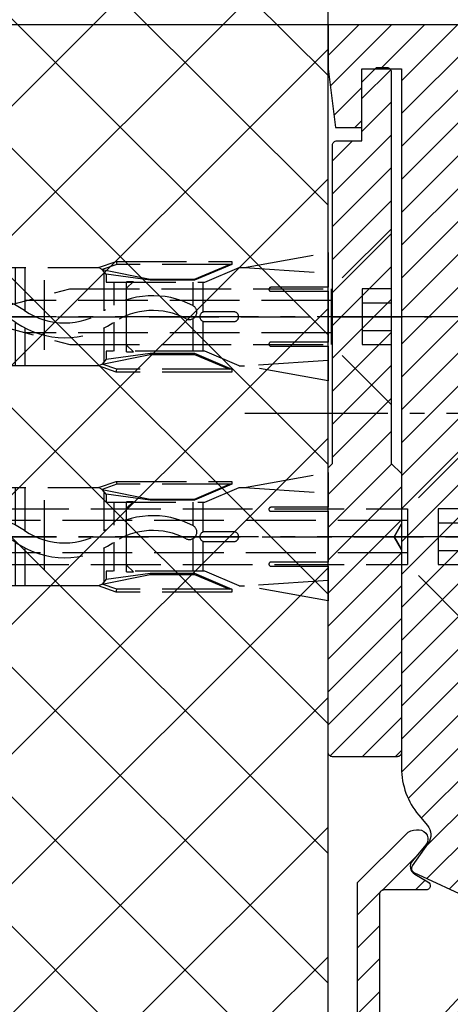
# Model space of a CAD drawing. Units: millimetres. Extents: x 0 to 7889, y -120 to 8421.
# Drawn here: x 5006 to 5036, y 3548 to 3615 of the extents above; entities that cross this region are included whole.
import ezdxf

# ---------------------------------------------------------------- set-up
doc = ezdxf.new("R2010")
doc.units = ezdxf.units.MM
doc.linetypes.add('AM_DIN_F_W050', pattern=[6.25, 4.75, -1.5])
doc.linetypes.add('AM_DIN_G_W050', pattern=[13.75, 9.75, -1.5, 1, -1.5])
for name, color, linetype in [('centerline-Mittellinie', 92, 'AM_DIN_G_W050'), ('dimension-Bemassung', 5, 'Continuous'), ('hatching-Schraffur', 5, 'Continuous'), ('helpline-Hilfslinie', 2, 'Continuous'), ('hiddenline-hinterliegendelinie', 6, 'AM_DIN_F_W050'), ('outline-Körperkante', 7, 'Continuous')]:
    doc.layers.add(name, color=color, linetype=linetype)
doc.layers.get('helpline-Hilfslinie').off()
doc.dimstyles.new('ISO-5.0', dxfattribs={"dimtxt": 5, "dimasz": 2.5, "dimexe": 1.25, "dimexo": 0.625, "dimtad": 1, "dimdec": 3, "dimtxsty": 'Standard', "dimcen": 2.5, "dimclrd": 256, "dimclre": 256, "dimadec": 0, "dimazin": 0, "dimtfac": 1, "dimtdec": 3, "dimtmove": 0, "dimatfit": 3, "dimfxl": 0, "dimlwd": -1, "dimlwe": -1, "dimarcsym": 0})
doc.dimstyles.new('Spezial', dxfattribs={"dimtxt": 5, "dimasz": 4, "dimexe": 1.25, "dimexo": 0.625, "dimtad": 1, "dimtih": 1, "dimtoh": 1, "dimdec": 3, "dimtxsty": 'Standard', "dimcen": 2.5, "dimclrd": 256, "dimclre": 256, "dimadec": 0, "dimazin": 0, "dimtfac": 1, "dimtdec": 3, "dimtmove": 0, "dimatfit": 3, "dimfxl": 0, "dimlwd": -1, "dimlwe": -1, "dimarcsym": 0})

# ---------------------------------------------------------------- blocks, each defined once
blk = doc.blocks.new('WD2201_Sturzschraffur_Seitenriss')
at = {"layer": 'hatching-Schraffur'}
h = blk.add_hatch(dxfattribs=at)
h.set_pattern_fill('ANSI37', color=256, scale=50, style=0)
h.set_pattern_definition([(45, (-8788.613, 342.14), (-4.4194174, 4.4194174), []), (135, (-8788.613, 342.14), (-4.4194174, -4.4194174), [])])
h.paths.add_polyline_path([(-75.963, 0), (0, 0), (0, 108), (179.218, 108), (179.218, 133.414), (-75.963, 133.414)])
blk = doc.blocks.new('*D86')
at = {"layer": 'Defpoints', "color": 0}
for p in [(5711.904, -131.226), (5863.497, -131.226), (5776.315, -231.226)]:
    blk.add_point(p, dxfattribs=at)
at = {"layer": 'dimension-Bemassung'}
for p, q in [((5862.872, -131.226), (5710.654, -131.226)), ((5711.904, -226.226), (5711.904, -136.226)), ((5775.69, -231.226), (5710.654, -231.226))]:
    blk.add_line(p, q, dxfattribs=at)
for points in [[(5711.07, -136.226), (5712.737, -136.226), (5711.904, -131.226)], [(5711.07, -226.226), (5712.737, -226.226), (5711.904, -231.226)]]:
    blk.add_solid(points, dxfattribs=at)
at = {"layer": 'dimension-Bemassung', "color": 0, "insert": (5707.904, -181.226), "char_height": 5, "attachment_point": 5, "rotation": 90}
blk.add_mtext('100', dxfattribs=at)
blk = doc.blocks.new('*D90')
at = {"layer": 'Defpoints', "color": 0}
for p in [(5724.347, -131.226), (5854.517, -131.226), (5815.209, -151.138)]:
    blk.add_point(p, dxfattribs=at)
at = {"layer": 'dimension-Bemassung'}
for p, q in [((5853.892, -131.226), (5723.097, -131.226)), ((5724.347, -146.138), (5724.347, -136.226)), ((5814.584, -151.138), (5723.097, -151.138))]:
    blk.add_line(p, q, dxfattribs=at)
for points in [[(5723.513, -136.226), (5725.18, -136.226), (5724.347, -131.226)], [(5723.513, -146.138), (5725.18, -146.138), (5724.347, -151.138)]]:
    blk.add_solid(points, dxfattribs=at)
at = {"layer": 'dimension-Bemassung', "color": 0, "insert": (5720.347, -141.182), "char_height": 5, "attachment_point": 5, "rotation": 90}
blk.add_mtext('20', dxfattribs=at)
blk = doc.blocks.new('*D92')
at = {"layer": 'Defpoints', "color": 0}
for p in [(-127.288, 108), (1.697, 108), (6.729, 100)]:
    blk.add_point(p, dxfattribs=at)
at = {"layer": 'dimension-Bemassung'}
for p, q in [((-127.288, 112), (-127.288, 131.085)), ((-127.288, 131.085), (-104.996, 131.085)), ((1.072, 108), (-128.538, 108)), ((-127.288, 100), (-127.288, 108)), ((6.104, 100), (-128.538, 100)), ((-127.288, 96), (-127.288, 92))]:
    blk.add_line(p, q, dxfattribs=at)
for points in [[(-127.955, 112), (-126.621, 112), (-127.288, 108)], [(-127.955, 96), (-126.621, 96), (-127.288, 100)]]:
    blk.add_solid(points, dxfattribs=at)
at = {"layer": 'dimension-Bemassung', "color": 0, "insert": (-115.83, 134.21), "char_height": 5, "attachment_point": 5}
blk.add_mtext('min. 8', dxfattribs=at)
blk = doc.blocks.new('WinDrive2201_Drive')
at = {"layer": 'centerline-Mittellinie'}
blk.add_line((-70.369, -23.5), (-21.09, -23.5), dxfattribs=at)
blk = doc.blocks.new('Kunststoffdübel_M5')
at = {"layer": 'hiddenline-hinterliegendelinie'}
for p, q in [((2.502, 19.331), (-2.502, 19.331)), ((-1.94, 13.726), (-2.4, 13.266)), ((-2.4, 13.726), (-2.4, 13.266)), ((-2.4, 13.726), (2.4, 13.726)), ((1.94, 13.726), (2.4, 13.266)), ((2.4, 13.726), (2.4, 13.266)), ((-2.979, 0), (-3.36, 5.687)), ((3.36, 5.687), (2.979, 0))]:
    blk.add_line(p, q, dxfattribs=at)
for points in [[(-3.36, 6.048), (-2.352, 8.4), (-2.352, 15.12), (-2.89, 15.12), (-2.484, 12.123), (-2.484, 9.099), (-3.571, 6.558), (-3.772, 6.558), (-3.772, 14.393), (-3.772, 14.438), (-3.36, 15.643), (-3.36, 17.809), (-3.36, 31.584), (-0.504, 33.6), (-0.336, 33.6), (-0.336, 27.955, 1), (0.336, 27.955), (0.336, 33.6), (0.504, 33.6), (3.36, 31.584), (3.36, 17.809), (3.36, 15.643), (3.772, 14.438), (3.772, 14.393), (3.772, 6.558), (3.571, 6.558), (2.484, 9.099), (2.484, 12.123), (2.89, 15.12), (2.352, 15.12), (2.352, 8.4), (3.36, 6.048)], [(1.736, 0), (-1.736, 0), (-1.736, 3.898, 1), (-2.005, 3.898), (-2.005, 0), (-4.368, 0), (-3.36, 5.687)], [(3.36, 5.687), (4.368, 0), (2.005, 0), (2.005, 3.898, 1), (1.736, 3.898), (1.736, 0)]]:
    blk.add_lwpolyline(points, format="xyb", dxfattribs=at)
for points in [[(-3.36, 31.584), (-0.336, 31.584)], [(3.36, 31.584), (0.336, 31.584)], [(-3.36, 27.35), (3.36, 27.35)], [(-3.36, 26.678), (-0.149, 26.678)], [(0.762, 26.678), (3.36, 26.678)], [(-3.36, 21.302), (-0.375, 21.302)], [(0.79, 21.302), (3.36, 21.302)], [(-3.36, 20.63), (-0.779, 20.63)], [(0.388, 20.63), (3.36, 20.63)], [(-3.36, 15.643), (-3.36, 17.809)], [(-3.228, 15.396), (-3.36, 15.643)], [(3.228, 15.396), (3.36, 15.643)], [(-3.228, 15.396), (-2.568, 12.124), (-2.568, 9.104), (-3.571, 6.725)], [(-3.571, 6.558), (-3.571, 14.393), (-3.228, 15.396)], [(-2.89, 15.12), (-3.228, 15.396)], [(-3.054, 15.254), (-0.772, 15.254)], [(0.397, 15.254), (3.054, 15.254)], [(3.228, 15.396), (2.568, 12.124), (2.568, 9.104), (3.571, 6.725)], [(2.89, 15.12), (3.228, 15.396)], [(3.571, 6.558), (3.571, 14.393), (3.228, 15.396)], [(-3.772, 14.438), (-3.571, 14.393)], [(-2.352, 14.582), (-0.366, 14.582)], [(0.796, 14.582), (2.352, 14.582)], [(3.772, 14.438), (3.571, 14.393)], [(-2.568, 12.124), (-2.484, 12.123)], [(2.568, 12.124), (2.484, 12.123)], [(-2.568, 9.104), (-2.484, 9.099)], [(-0.136, 9.209), (-2.352, 9.209)], [(2.352, 9.209), (0.756, 9.209)], [(2.568, 9.104), (2.484, 9.099)], [(-0.307, 8.537), (-2.352, 8.537)], [(2.352, 8.537), (0.307, 8.537)], [(-3.36, 6.048), (-3.36, 5.687)], [(3.36, 6.048), (3.36, 5.687)]]:
    blk.add_lwpolyline(points, dxfattribs=at)
for points in [[(0.752, 26.698, -0.277611), (0.417, 20.673, 0.307766), (0.417, 15.225, -0.277181), (0.756, 9.209, -1), (-0.136, 9.678, 0.277181), (-0.417, 14.658, -0.307766), (-0.417, 21.24, 0.277611), (-0.139, 26.227, -1)], [(-0.336, 8.4), (-0.336, 6.427, 1), (0.336, 6.427), (0.336, 8.4, 1)]]:
    blk.add_lwpolyline(points, format="xyb", close=True, dxfattribs=at)
blk = doc.blocks.new('Befestigungsschraube Kämpfer')
at = {"layer": 'hiddenline-hinterliegendelinie'}
for p, q in [((-0.008, 6), (-4.108, 1.9)), ((-0.008, -6), (-0.008, 6)), ((-0.008, -6), (-0.008, 6)), ((-29.008, 0), (-21.917, 1.9)), ((-21.917, 1.9), (-4.108, 1.9)), ((-4.108, 1.9), (-4.108, -1.9)), ((-4.108, 1.9), (-4.108, -1.9)), ((-2.008, 1.9), (-2.008, 0)), ((-0.008, 1.9), (-2.008, 1.9)), ((-4.108, 1.1), (-24.903, 1.1)), ((-2.008, 0.95), (-0.008, 0.95)), ((-29.008, 0), (2.711, 0)), ((-29.008, 0), (-21.917, -1.9)), ((-2.008, 0), (-2.008, -1.9)), ((-4.108, -1.1), (-24.903, -1.1)), ((-2.008, -0.95), (-0.008, -0.95)), ((-21.917, -1.9), (-4.108, -1.9)), ((-0.008, -6), (-4.108, -1.9)), ((-2.008, -1.9), (-0.008, -1.9))]:
    blk.add_line(p, q, dxfattribs=at)
blk = doc.blocks.new('Kämpferbefestigungsschraube 2')
at = {"layer": 'hiddenline-hinterliegendelinie'}
for p, q in [((0, 6), (-4.1, 1.9)), ((0, -6), (0, 6)), ((0, -6), (0, 6)), ((-39, 0), (-31.909, 1.9)), ((-31.909, 1.9), (-4.1, 1.9)), ((-4.1, 1.9), (-4.1, -1.9)), ((-4.1, 1.9), (-4.1, -1.9)), ((0, 1.9), (-2, 1.9)), ((-2, 1.9), (-2, 0)), ((-4.1, 1.1), (-34.895, 1.1)), ((-2, 0.95), (0, 0.95)), ((-39, 0), (2.719, 0)), ((-39, 0), (-31.909, -1.9)), ((-2, 0), (-2, -1.9)), ((-4.1, -1.1), (-34.895, -1.1)), ((-2, -0.95), (0, -0.95)), ((-31.909, -1.9), (-4.1, -1.9)), ((0, -6), (-4.1, -1.9)), ((-2, -1.9), (0, -1.9))]:
    blk.add_line(p, q, dxfattribs=at)
blk = doc.blocks.new('kämpferbefestigung kpl')
at = {"layer": 'centerline-Mittellinie'}
for p, q in [((9.006, 15), (-37.069, 15)), ((9.006, 0), (-39.905, 0))]:
    blk.add_line(p, q, dxfattribs=at)
at = {"layer": 'hiddenline-hinterliegendelinie'}
for name, p in [('Befestigungsschraube Kämpfer', (4.324, 15)), ('Kämpferbefestigungsschraube 2', (9.506, 0))]:
    blk.add_blockref(name, p, dxfattribs=at)
at = {"layer": 'outline-Körperkante', "rotation": 90}
for p in [(0, 15), (0, 0)]:
    blk.add_blockref('Kunststoffdübel_M5', p, dxfattribs=at)
blk = doc.blocks.new('Einhaengeprofil WinDrive2201')
at = {"layer": 'hatching-Schraffur'}
h = blk.add_hatch(dxfattribs=at)
h.set_pattern_fill('ANSI31', color=256, scale=0.5, style=0)
h.set_pattern_definition([(45, (66.4872, -185.7187), (-1.122532, 1.122532), [])])
h.paths.add_polyline_path([(-3.912, -26.912), (-4.209, -27.209, 0.198912), (-4.212, -27.216), (-4.212, -46.612, 0.414214), (-3.912, -46.912), (0.488, -46.912, 0.414214), (0.788, -46.612), (0.788, -32.778), (0.288, -31.912), (0.788, -31.046), (0.788, -27.616, 0.198912), (0.785, -27.609), (0.088, -26.912), (0.088, -0.212, 0.414214), (-0.212, 0.088), (-0.912, 0.088), (-1.912, -0.912), (-1.912, -4.912), (-3.612, -4.912, 0.414214), (-3.912, -5.212)])
at = {"layer": 'outline-Körperkante'}
blk.add_lwpolyline([(0.788, -32.778), (0.288, -31.912), (0.788, -32.778), (0.788, -46.612, -0.414214), (0.488, -46.912), (-3.912, -46.912, -0.414214), (-4.212, -46.612), (-4.212, -27.216, -0.198912), (-4.209, -27.209), (-3.912, -26.912), (-3.912, -5.212, -0.414214), (-3.612, -4.912), (-1.912, -4.912), (-1.912, -0.912), (-0.912, 0.088), (-0.212, 0.088, -0.414214), (0.088, -0.212), (0.088, -26.908, 0.198912), (0.091, -26.915), (0.785, -27.609, -0.198912), (0.788, -27.616), (0.788, -31.046), (0.288, -31.912), (0.788, -31.046)], format="xyb", dxfattribs=at)
blk = doc.blocks.new('Kabelführungsprofil Win Drive 2201')
at = {"layer": 'hatching-Schraffur'}
h = blk.add_hatch(dxfattribs=at)
h.set_pattern_fill('ANSI31', color=256, scale=0.5, style=0)
h.paths.add_polyline_path([(4, 20.701, -0.414732), (4.301, 21.001), (5, 21, 0.414213), (7.5, 23.5), (7.5, 28.7, -0.189856), (8.843, 32.11), (16.563, 40.388, 0.189856), (17.1, 41.752), (17.1, 43.418, 0.767327), (15.08, 43.959), (14.44, 42.85, 0.57735), (14.7, 42.4), (15.706, 42.4, -0.655629), (16.141, 41.402), (8.112, 32.792, 0.189856), (6.5, 28.7), (6.5, 23.5, -1), (3.5, 23.5), (3.5, 40.7, -0.414214), (3.8, 41), (6.652, 41, 0.767327), (6.802, 41.56), (5.9, 42.08, -0.466308), (5.74, 42.986), (6.655, 44.076, 0.623476), (6.2, 45.1), (6.014, 45.1, 0.198912), (5.307, 44.807), (2, 41.5), (2, 2), (0, 1), (0, 0), (18.5, 0, 0.414214), (19.5, 1), (19.5, 3.45, 0.414214), (19.2, 3.75), (18.8, 3.75, 0.414214), (18.5, 3.45), (18.5, 2), (17, 2), (17, 10), (18.5, 10), (18.5, 8.55, 0.414214), (18.8, 8.25), (19.2, 8.25, 0.414214), (19.5, 8.55), (19.5, 11.5), (15.603, 18.25, 1), (14.737, 17.75), (18.345, 11.5), (15.5, 11.5), (15.5, 3, -0.414214), (14.5, 2), (5, 2, -0.414214), (4, 3)])
at = {"layer": 'outline-Körperkante'}
blk.add_lwpolyline([(4.996, 21), (4.301, 21.001, 0.414732), (4, 20.701), (4, 3, 0.414214), (5, 2), (14.5, 2, 0.414214), (15.5, 3), (15.5, 11.5), (18.345, 11.5), (14.737, 17.75, -1), (15.603, 18.25), (19.5, 11.5), (19.5, 8.55, -0.414214), (19.2, 8.25), (18.8, 8.25, -0.414214), (18.5, 8.55), (18.5, 10), (17, 10), (17, 2), (18.5, 2), (18.5, 3.45, -0.414214), (18.8, 3.75), (19.2, 3.75, -0.414214), (19.5, 3.45), (19.5, 1, -0.414214), (18.5, 0), (0, 0), (0, 1), (2, 2), (2, 41.5), (5.307, 44.807, -0.198912), (6.014, 45.1), (6.2, 45.1, -0.62444), (6.654, 44.074), (5.74, 42.986, 0.466308), (5.9, 42.08), (6.802, 41.56, -0.767327), (6.652, 41), (3.8, 41, 0.414214), (3.5, 40.7), (3.5, 23.5, 1), (6.5, 23.5), (6.5, 28.7, -0.189856), (8.112, 32.792), (16.141, 41.402, 0.655629), (15.706, 42.4), (14.7, 42.4, -0.57735), (14.44, 42.85), (15.08, 43.959, -0.767327), (17.1, 43.418), (17.1, 41.752, -0.189856), (16.563, 40.388), (8.843, 32.11, 0.189856), (7.5, 28.7), (7.5, 23.5, -0.414212), (5, 21)], format="xyb", dxfattribs=at)
blk = doc.blocks.new('Antreibsquerschnitt WinDrive 2201_MF')
at = {"layer": 'hatching-Schraffur'}
h = blk.add_hatch(dxfattribs=at)
h.set_pattern_fill('ANSI31', color=256, scale=0.5, style=0)
h.paths.add_polyline_path([(9.506, -20.866), (9.006, -20), (9.506, -19.134), (9.506, -4.5), (39.052, -4.5, -0.332369), (41.929, -6.65), (43.85, -6.65, -0.414214), (46, -4.5), (56.463, -4.5, -0.382162), (59.445, -7.169), (59.562, -8.221, 0.382162), (61.549, -10), (67, -10), (67, -3), (64.7, -3), (64.7, -7.5), (62.5, -7.5), (62, -3), (62, -1), (60, -1), (60, 0), (0, 0), (0, -3), (0.5, -7), (2.3, -7), (2.306, -3), (5.006, -3), (5.006, -35.674), (5.006, -50.68, 0.176327), (6.176, -53.894), (6.767, -54.599, -0.339454), (6.82, -55.815), (5.736, -57.364, 0.459471), (5.856, -57.803), (11.453, -60.413, 0.107142), (13.006, -60.75), (13.006, -59.15, -1.208029), (13.795, -55), (18.467, -55, 0.57735), (19.506, -55), (23.506, -55, 0.411525), (24.321, -55.222), (29.506, -52.229), (29.506, -50), (23.955, -50, 0.816497), (19.056, -50), (12.506, -50), (12.506, -49), (9.506, -49), (9.506, -35.866), (9.006, -35), (9.506, -34.134)])
h.paths.add_polyline_path([(43.85, -6.65), (41.929, -6.65, -0.041408), (42.03, -7.136, 0.378993), (46, -10.65), (46, -8.8, -0.414214)], flags=16)
h.paths.add_polyline_path([(48.807, -9.5), (50, -9.5), (50, -7.5), (47.975, -7.5, -0.299597), (46, -8.8), (46, -10.65, 0.196923)], flags=17)
h.paths.add_polyline_path([(14.812, -58.166, -0.254686), (13.006, -59.15), (13.006, -60.75, 0.254686), (16.156, -59.034, 1)], flags=17)
at = {"layer": 'outline-Körperkante'}
blk.add_line((5.856, -57.803), (11.389, -60.384), dxfattribs=at)
blk.add_lwpolyline([(60, 0), (0, 0), (0, -3), (0.5, -7), (2.3, -7), (2.306, -3), (5.006, -3), (5.006, -35.674), (5.006, -50.68, 0.176327), (6.176, -53.894), (6.767, -54.599, -0.339454), (6.82, -55.815), (5.742, -57.356)], format="xyb", dxfattribs=at)
blk.add_arc((5.984, -57.532), 0.3, 145.99526, 244.70486, dxfattribs=at)
for name, p in [('WinDrive2201_Drive', (64.7, -3)), ('Einhaengeprofil WinDrive2201', (4.218, -3)), ('kämpferbefestigung kpl', (0.006, -34.912)), ('Kabelführungsprofil Win Drive 2201', (0.006, -100))]:
    blk.add_blockref(name, p, dxfattribs=at)
blk = doc.blocks.new('WD_Seitenriss_LR22B_EB-ER-EL_MF_Sturz')
at = {"layer": 'outline-Körperkante'}
for q in [(0.0003, 108), (0.0001, 43.5763)]:
    blk.add_line((0, 0), q, dxfattribs=at)
at = {"layer": 'dimension-Bemassung'}
blk.add_blockref('Antreibsquerschnitt WinDrive 2201_MF', (0, 100), dxfattribs=at)
at = {"layer": 'helpline-Hilfslinie'}
blk.add_blockref('WD2201_Sturzschraffur_Seitenriss', (0, 0), dxfattribs=at)
at = {"layer": 'dimension-Bemassung'}
dim = blk.add_linear_dim(base=(-127.2881, 108.0002), p1=(6.7292, 100), p2=(1.6972, 108.0002), angle=90, text='min. 8', dimstyle='Spezial', dxfattribs=at)
dim.commit()
dim.dimension.update_dxf_attribs({"geometry": '*D92', "text_midpoint": (-115.8297, 131.0852), "dimtype": 160})
dim = blk.add_linear_dim(base=(-140.3743, 100), p1=(-75.963, 0.0002), p2=(11.2194, 100), angle=90, dimstyle='ISO-5.0', dxfattribs=at)
dim.commit()
dim.dimension.update_dxf_attribs({"geometry": '*D86', "text_midpoint": (-144.3743, 50.0001), "insert": (-5852.2781, 231.2263)})
dim = blk.add_linear_dim(base=(-127.9313, 100), p1=(-37.0689, 80.0883), p2=(2.2391, 100), angle=90, dimstyle='ISO-5.0', override={"dimdec": 0}, dxfattribs=at)
dim.commit()
dim.dimension.update_dxf_attribs({"geometry": '*D90', "text_midpoint": (-131.9313, 90.0442), "insert": (-5852.2781, 231.2263)})

msp = doc.modelspace()

# ---------------------------------------------------------------- block references
at = {"layer": 'outline-Körperkante'}
msp.add_blockref('WD_Seitenriss_LR22B_EB-ER-EL_MF_Sturz', (5027.389299, 3515.08961906), dxfattribs=at)

doc.saveas('drawing.dxf')
